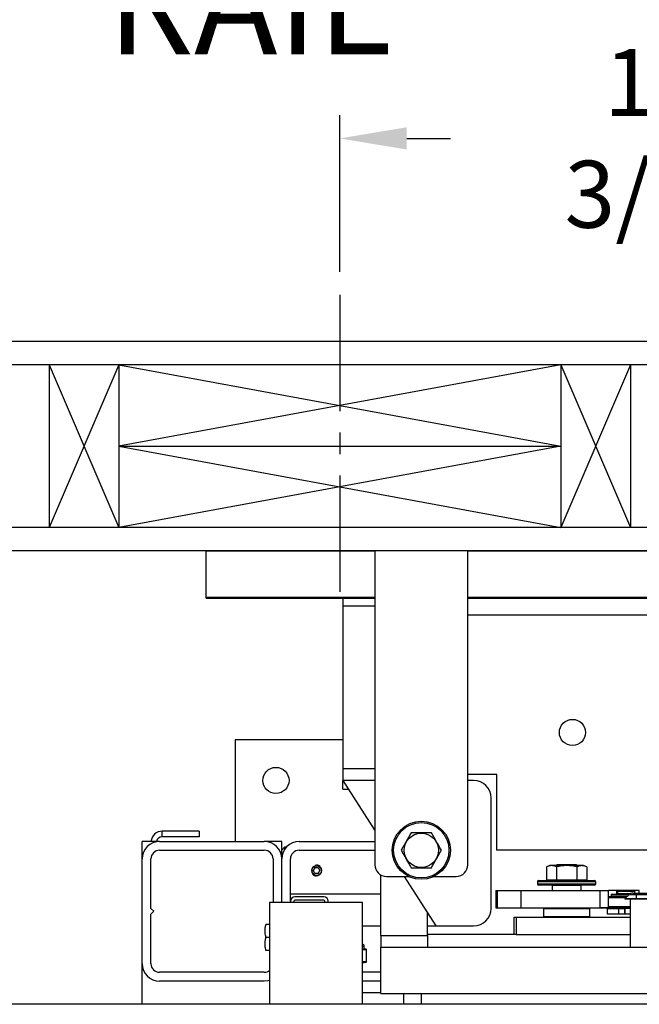
# Model space of a CAD drawing. Extents: x -369 to 414, y -91 to 242.
# Drawn here: x -307 to -294, y 45 to 66 of the extents above; entities that cross this region are included whole.
import ezdxf

# ---------------------------------------------------------------- set-up
doc = ezdxf.new("R2010")
doc.units = 0
doc.header["$LTSCALE"] = 10
doc.header["$MEASUREMENT"] = 0
doc.header["$PDMODE"] = 98
doc.linetypes.add('VSC', pattern=[0.388, 0.25, -0.046, 0.046, -0.046])
doc.layers.get('DEFPOINTS').update_dxf_attribs({"linetype": 'CONTINUOUS'})
for name, color, linetype in [('CAB', 7, 'CONTINUOUS'), ('DIM', 1, 'CONTINUOUS'), ('HW', 130, 'CONTINUOUS'), ('PACA-RYDE', 42, 'CONTINUOUS'), ('RAIL_BACKING', 4, 'CONTINUOUS')]:
    doc.layers.add(name, color=color, linetype=linetype)
doc.styles.get("Standard").update_dxf_attribs({"font": 'SIMPLEX.shx', "width": 0.85})
doc.dimstyles.get("Standard").update_dxf_attribs({"dimscale": 16, "dimtxt": 0.09375, "dimasz": 0.09375, "dimexe": 0.0625, "dimexo": 0.0625, "dimgap": 0.0625, "dimtad": 0, "dimtih": 1, "dimtoh": 1, "dimdec": 4, "dimzin": 4, "dimdsep": 46, "dimtxsty": 'STANDARD', "dimcen": 0.0625, "dimadec": 0, "dimazin": 0, "dimtfac": 1, "dimtdec": 4, "dimtofl": 0, "dimtmove": 0, "dimatfit": 3, "dimfxl": 1, "dimtolj": 1, "dimtzin": 0, "dimarcsym": 0})

# ---------------------------------------------------------------- blocks, each defined once
blk = doc.blocks.new('*D82')
at = {"layer": 'DEFPOINTS', "color": 0, "transparency": 16777216}
for p in [(-317.724, 76.824), (-317.724, 51.5), (-255.224, 45.579)]:
    blk.add_point(p, dxfattribs=at)
at = {"layer": 'DIM', "color": 0, "lineweight": -2, "transparency": 16777216}
for p, q in [((-317.724, 52.25), (-317.724, 77.574)), ((-255.224, 46.329), (-255.224, 77.574)), ((-315.567, 76.824), (-297.828, 76.824)), ((-257.38, 76.824), (-275.119, 76.824))]:
    blk.add_line(p, q, dxfattribs=at)
at = {"layer": 'DIM', "color": 0, "transparency": 16777216}
for points in [[(-315.567, 77.183), (-315.567, 76.464), (-317.724, 76.824)], [(-257.38, 77.183), (-257.38, 76.464), (-255.224, 76.824)]]:
    blk.add_solid(points, dxfattribs=at)
at = {"layer": 'DIM', "color": 0, "transparency": 16777216, "insert": (-286.474, 76.824), "char_height": 2.16, "attachment_point": 5}
blk.add_mtext('\\A1;(62 1/2") O.D.', dxfattribs=at)
blk = doc.blocks.new('*D83')
at = {"layer": 'DEFPOINTS', "color": 0, "transparency": 16777216}
for p in [(-286.474, 70.106), (-286.474, 59.97), (-318.974, 54.75)]:
    blk.add_point(p, dxfattribs=at)
at = {"layer": 'DIM', "color": 0, "lineweight": -2, "transparency": 16777216}
for p, q in [((-318.974, 55.5), (-318.974, 70.856)), ((-286.474, 60.72), (-286.474, 70.856)), ((-316.817, 70.106), (-309.498, 70.106)), ((-288.63, 70.106), (-294.833, 70.106))]:
    blk.add_line(p, q, dxfattribs=at)
at = {"layer": 'DIM', "color": 0, "transparency": 16777216}
for points in [[(-316.817, 70.465), (-316.817, 69.746), (-318.974, 70.106)], [(-288.63, 70.465), (-288.63, 69.746), (-286.474, 70.106)]]:
    blk.add_solid(points, dxfattribs=at)
at = {"layer": 'DIM', "color": 0, "transparency": 16777216, "insert": (-302.166, 70.106), "char_height": 2.16, "attachment_point": 5}
blk.add_mtext('\\A1;32 1/2"\\PC/L RAIL', dxfattribs=at)
blk = doc.blocks.new('*D84')
at = {"layer": 'DEFPOINTS', "color": 0, "transparency": 16777216}
for p in [(-318.974, 81.979), (-318.974, 54.75), (-251.224, 54.75)]:
    blk.add_point(p, dxfattribs=at)
at = {"layer": 'DIM', "color": 0, "lineweight": -2, "transparency": 16777216}
for p, q in [((-318.974, 55.5), (-318.974, 82.729)), ((-251.224, 55.5), (-251.224, 82.729)), ((-316.817, 81.979), (-288.407, 81.979)), ((-253.38, 81.979), (-274.879, 81.979))]:
    blk.add_line(p, q, dxfattribs=at)
at = {"layer": 'DIM', "color": 0, "transparency": 16777216}
for points in [[(-316.817, 82.338), (-316.817, 81.62), (-318.974, 81.979)], [(-253.38, 82.338), (-253.38, 81.62), (-251.224, 81.979)]]:
    blk.add_solid(points, dxfattribs=at)
at = {"layer": 'DIM', "color": 0, "transparency": 16777216, "insert": (-281.643, 81.979), "char_height": 2.16, "attachment_point": 5}
blk.add_mtext('\\A1;67 3/4"', dxfattribs=at)
blk = doc.blocks.new('*D109')
at = {"layer": 'DEFPOINTS', "color": 0, "transparency": 16777216}
for p in [(-300.224, 63.615), (-300.224, 60.25), (-286.474, 59.97)]:
    blk.add_point(p, dxfattribs=at)
at = {"layer": 'RAIL_BACKING', "color": 0, "lineweight": -2, "transparency": 16777216}
for p, q in [((-300.224, 60.75), (-300.224, 64.115)), ((-286.474, 60.47), (-286.474, 64.115)), ((-298.786, 63.615), (-297.846, 63.615)), ((-287.911, 63.615), (-289.06, 63.615))]:
    blk.add_line(p, q, dxfattribs=at)
at = {"layer": 'RAIL_BACKING', "color": 0, "transparency": 16777216}
for points in [[(-298.786, 63.855), (-298.786, 63.376), (-300.224, 63.615)], [(-287.911, 63.855), (-287.911, 63.376), (-286.474, 63.615)]]:
    blk.add_solid(points, dxfattribs=at)
at = {"layer": 'RAIL_BACKING', "color": 0, "transparency": 16777216, "insert": (-293.453, 63.615), "char_height": 1.44, "attachment_point": 5}
blk.add_mtext('\\A1;13 3/4"', dxfattribs=at)

msp = doc.modelspace()

# ---------------------------------------------------------------- linework, layer by layer
at = {"layer": 'CAB'}
msp.add_line((-255.22362, 45), (-311.97362, 45), dxfattribs=at)
at = {"layer": 'HW'}
for p, q in [((-246.72362, 59.25), (-323.47362, 59.25)), ((-247.22362, 58.75), (-322.97362, 58.75)), ((-250.72362, 55.25), (-319.47362, 55.25)), ((-251.22362, 54.75), (-318.97362, 54.75))]:
    msp.add_line(p, q, dxfattribs=at)
at = {"layer": 'PACA-RYDE', "linetype": 'Continuous'}
for p, q in [((-303.09862, 54.75), (-299.47362, 54.75)), ((-303.09862, 53.75), (-303.09862, 54.75)), ((-297.47362, 54.75), (-299.47362, 54.75)), ((-299.47362, 54.75), (-299.47362, 48)), ((-297.47362, 48), (-297.47362, 54.75)), ((-297.47362, 54.75), (-275.47362, 54.75)), ((-303.09862, 53.75), (-299.47362, 53.75)), ((-303.09862, 53.73411), (-303.09862, 53.75)), ((-303.09862, 53.73411), (-299.47362, 53.73411)), ((-300.16112, 53.73411), (-300.16112, 53.5625)), ((-300.16112, 53.5625), (-300.16112, 50.0625)), ((-299.47362, 53.5625), (-300.16112, 53.5625)), ((-297.47362, 53.75), (-275.47362, 53.75)), ((-297.47362, 53.73411), (-275.47362, 53.73411)), ((-297.47362, 53.3755), (-284.54927, 53.3755)), ((-302.47362, 50.6875), (-302.47362, 48.5)), ((-300.16112, 50.6875), (-302.47362, 50.6875)), ((-300.16112, 50.0625), (-300.16112, 49.8125)), ((-299.47362, 50.0625), (-300.16112, 50.0625)), ((-300.16112, 49.8125), (-299.47362, 48.73828)), ((-299.47362, 49.8125), (-300.16112, 49.8125)), ((-300.16112, 49.625), (-300.16112, 49.8125)), ((-296.84862, 49.9375), (-297.47362, 49.9375)), ((-297.34862, 49.8125), (-297.47362, 49.8125)), ((-296.84862, 48.3125), (-296.84862, 49.9375)), ((-300.16112, 49.625), (-300.04112, 49.625)), ((-296.97362, 47.0625), (-296.97362, 49.4375)), ((-303.24916, 48.72176), (-304.04152, 48.72176)), ((-304.04152, 48.60216), (-304.04152, 48.72176)), ((-303.24916, 48.72176), (-303.24916, 48.60216)), ((-304.47362, 48.125), (-304.47362, 48.5)), ((-304.09862, 48.5), (-304.47362, 48.5)), ((-304.09862, 48.5), (-301.84862, 48.5)), ((-303.24916, 48.60216), (-304.04152, 48.60216)), ((-301.47362, 48.5), (-301.84862, 48.5)), ((-301.47362, 48.3125), (-301.47362, 48.5)), ((-301.09862, 48.5), (-299.47362, 48.5)), ((-304.09862, 48.3125), (-301.84862, 48.3125)), ((-301.41112, 48.375), (-301.47362, 48.3125)), ((-301.47362, 48.125), (-301.47362, 48.3125)), ((-301.37813, 48.375), (-301.41112, 48.375)), ((-301.41112, 48.375), (-301.41112, 48.33229)), ((-301.09862, 48.3125), (-299.47362, 48.3125)), ((-289.95667, 48.3125), (-296.84862, 48.3125)), ((-304.47362, 45.875), (-304.47362, 48.125)), ((-304.28612, 47.0625), (-304.28612, 48.125)), ((-301.66112, 48.125), (-301.66112, 47.1875)), ((-301.47362, 47.1875), (-301.47362, 48.125)), ((-301.28612, 47.2195), (-301.28612, 48.125)), ((-300.7597, 47.9375), (-300.79579, 47.875)), ((-300.7597, 47.8125), (-300.79579, 47.875)), ((-300.68753, 47.9375), (-300.7597, 47.9375)), ((-300.68753, 47.9375), (-300.65145, 47.875)), ((-300.68753, 47.8125), (-300.65145, 47.875)), ((-295.71235, 47.986), (-295.78163, 47.95369)), ((-295.78163, 47.95369), (-295.78163, 47.679)), ((-295.53048, 47.986), (-295.71235, 47.986)), ((-295.55282, 48), (-295.57281, 47.986)), ((-295.56513, 47.95369), (-295.56513, 47.679)), ((-295.14442, 48), (-295.55282, 48)), ((-294.98489, 47.986), (-295.53048, 47.986)), ((-295.12442, 47.986), (-295.14442, 48)), ((-295.13211, 47.95369), (-295.13211, 47.679)), ((-294.91561, 47.95369), (-294.98489, 47.986)), ((-294.91561, 47.95369), (-294.91561, 47.679)), ((-300.68753, 47.8125), (-300.7597, 47.8125)), ((-300.68989, 47.76378), (-300.72362, 47.75877)), ((-299.34269, 46.47993), (-299.34269, 47.78018)), ((-299.22362, 47.75), (-298.74605, 47.75)), ((-298.84112, 47.75), (-298.16112, 46.6875)), ((-298.20119, 47.75), (-297.72362, 47.75)), ((-295.97362, 47.633), (-295.97362, 47.593)), ((-294.72362, 47.633), (-295.97362, 47.633)), ((-295.94362, 47.663), (-294.75362, 47.663)), ((-295.78163, 47.679), (-295.56513, 47.679)), ((-295.68612, 47.679), (-295.68612, 47.663)), ((-295.56513, 47.679), (-295.13211, 47.679)), ((-295.13211, 47.679), (-294.91561, 47.679)), ((-295.01112, 47.663), (-295.01112, 47.679)), ((-294.72362, 47.593), (-294.72362, 47.633)), ((-296.87411, 47.4475), (-296.87411, 47.0725)), ((-296.87411, 47.4475), (-296.86578, 47.4475)), ((-296.86578, 47.4475), (-296.86578, 47.0725)), ((-296.86578, 47.4475), (-296.84246, 47.4475)), ((-296.84246, 47.4475), (-296.84246, 47.0725)), ((-296.84246, 47.4475), (-296.33454, 47.4475)), ((-296.33454, 47.4475), (-296.33454, 47.0725)), ((-296.33454, 47.4475), (-294.62762, 47.4475)), ((-295.97362, 47.593), (-295.34862, 47.593)), ((-295.34862, 47.563), (-295.94362, 47.563)), ((-295.65112, 47.563), (-295.66112, 47.553)), ((-295.66112, 47.553), (-295.66112, 47.4475)), ((-295.03612, 47.553), (-295.66112, 47.553)), ((-295.34862, 47.593), (-294.72362, 47.593)), ((-294.75362, 47.563), (-295.34862, 47.563)), ((-295.03612, 47.553), (-295.04612, 47.563)), ((-295.03612, 47.4475), (-295.03612, 47.553)), ((-294.62762, 47.0725), (-294.62762, 47.4475)), ((-294.62762, 47.4475), (-294.44568, 47.4475)), ((-294.44568, 47.0725), (-294.44568, 47.4475)), ((-294.26905, 47.4475), (-294.44568, 47.4475)), ((-293.78675, 47.4475), (-294.26905, 47.4475)), ((-294.26905, 47.37093), (-294.26905, 47.4475)), ((-294.24487, 47.437), (-294.25487, 47.427)), ((-294.25487, 47.427), (-294.25487, 47.3845)), ((-294.06737, 47.427), (-294.25487, 47.427)), ((-294.24487, 47.437), (-294.06737, 47.437)), ((-294.06737, 47.437), (-293.88987, 47.437)), ((-293.87987, 47.427), (-294.06737, 47.427)), ((-293.87987, 47.427), (-293.88987, 47.437)), ((-293.87987, 47.39), (-293.87987, 47.427)), ((-293.78675, 47.39), (-293.78675, 47.4475)), ((-301.28612, 47.375), (-299.34269, 47.375)), ((-301.28612, 47.2195), (-301.28612, 47.1875)), ((-301.21142, 47.2195), (-301.21142, 47.1875)), ((-300.56662, 47.3125), (-301.19312, 47.3125)), ((-300.56662, 47.2378), (-301.19312, 47.2378)), ((-300.54832, 47.1875), (-300.54832, 47.2195)), ((-300.47362, 47.1875), (-300.47362, 47.2195)), ((-294.44568, 47.3195), (-294.04462, 47.3195)), ((-294.07462, 47.2895), (-294.44568, 47.2895)), ((-294.39394, 47.37093), (-294.39394, 47.3355)), ((-294.39394, 47.37093), (-293.9887, 47.37093)), ((-294.39394, 47.3355), (-294.02862, 47.3355)), ((-294.26905, 47.3195), (-294.26905, 47.3355)), ((-294.25487, 47.3845), (-294.24487, 47.3745)), ((-294.25487, 47.3845), (-293.95901, 47.3845)), ((-294.24487, 47.3355), (-294.25487, 47.3255)), ((-294.25487, 47.3255), (-294.25487, 47.3195)), ((-294.03862, 47.3255), (-294.25487, 47.3255)), ((-293.98263, 47.3745), (-294.24487, 47.3745)), ((-294.21887, 47.3745), (-294.21887, 47.37093)), ((-294.09912, 47.265), (-294.01073, 47.35339)), ((-293.84912, 47.265), (-294.09912, 47.265)), ((-294.09162, 47.2575), (-294.09912, 47.265)), ((-293.84912, 47.2575), (-294.09162, 47.2575)), ((-293.84912, 47.35339), (-294.01073, 47.35339)), ((-293.97362, 46.22993), (-293.97362, 47.2575)), ((-293.92234, 47.39), (-293.84912, 47.39)), ((-293.84912, 47.39), (-290.09912, 47.39)), ((-293.84912, 47.39), (-293.84912, 47.35339)), ((-293.84912, 47.265), (-293.84912, 47.35339)), ((-290.09912, 47.35339), (-293.84912, 47.35339)), ((-290.09912, 47.265), (-293.84912, 47.265)), ((-293.84912, 47.2575), (-293.84912, 47.265)), ((-290.09912, 47.2575), (-293.84912, 47.2575)), ((-304.22362, 47), (-304.28612, 47.0625)), ((-304.28612, 46.9375), (-304.22362, 47)), ((-301.73582, 47.1875), (-301.73582, 45)), ((-299.73582, 47.1875), (-301.73582, 47.1875)), ((-299.73582, 45), (-299.73582, 47.1875)), ((-296.87411, 47.0725), (-296.86578, 47.0725)), ((-296.86578, 47.0725), (-296.84246, 47.0725)), ((-296.84246, 47.0725), (-296.33454, 47.0725)), ((-296.33454, 47.0725), (-294.62762, 47.0725)), ((-295.83862, 47.0625), (-295.84862, 47.0525)), ((-295.84862, 47.0525), (-295.84862, 46.885)), ((-294.84862, 47.0525), (-295.84862, 47.0525)), ((-295.83862, 47.0625), (-294.85862, 47.0625)), ((-295.82362, 47.0625), (-295.82362, 47.0725)), ((-295.82351, 47.0725), (-295.82351, 47.0625)), ((-295.34862, 47.0625), (-295.34862, 47.0725)), ((-295.33862, 47.0725), (-295.33862, 47.0625)), ((-294.87372, 47.0625), (-294.87372, 47.0725)), ((-294.87362, 47.0725), (-294.87362, 47.0625)), ((-294.84862, 47.0525), (-294.85862, 47.0625)), ((-294.84862, 46.885), (-294.84862, 47.0525)), ((-294.71537, 47.0725), (-294.71237, 47.0695)), ((-293.97362, 47.0695), (-294.71237, 47.0695)), ((-294.44568, 47.0725), (-294.62762, 47.0725)), ((-294.47362, 46.937), (-294.47362, 47.057)), ((-294.47362, 47.057), (-294.22362, 47.057)), ((-294.44568, 47.0995), (-293.97362, 47.0995)), ((-294.25487, 47.0695), (-294.25487, 47.057)), ((-294.22362, 46.937), (-294.22362, 47.057)), ((-294.22362, 47.057), (-294.09862, 47.057)), ((-294.09862, 46.937), (-294.09862, 47.057)), ((-294.09862, 47.057), (-294.0945, 47.057)), ((-294.0945, 47.057), (-294.0945, 46.937)), ((-293.97362, 47.057), (-294.0945, 47.057)), ((-304.28612, 45.875), (-304.28612, 46.9375)), ((-298.34269, 46.47993), (-298.34269, 46.9712)), ((-296.47362, 46.5), (-296.47362, 46.875)), ((-296.47362, 46.875), (-296.43694, 46.875)), ((-296.43694, 46.875), (-296.43694, 46.5)), ((-296.43694, 46.875), (-293.97362, 46.875)), ((-295.84862, 46.885), (-295.83862, 46.875)), ((-295.84862, 46.885), (-294.84862, 46.885)), ((-294.85862, 46.875), (-294.84862, 46.885)), ((-294.22362, 46.937), (-294.47362, 46.937)), ((-294.09862, 46.937), (-294.22362, 46.937)), ((-294.0945, 46.937), (-294.09862, 46.937)), ((-293.97362, 46.937), (-294.0945, 46.937)), ((-301.73582, 46.7185), (-301.8131, 46.7185)), ((-299.73582, 46.6875), (-299.34269, 46.6875)), ((-298.34269, 46.6875), (-298.16112, 46.6875)), ((-298.16112, 46.6875), (-297.34862, 46.6875)), ((-301.73582, 46.4375), (-301.8131, 46.4375)), ((-299.34269, 46.47993), (-299.34269, 46.22993)), ((-299.34269, 46.47993), (-298.34269, 46.47993)), ((-296.47362, 46.5), (-298.34269, 46.5)), ((-298.34269, 46.47993), (-298.34269, 46.22993)), ((-296.43694, 46.5), (-296.47362, 46.5)), ((-296.43694, 46.5), (-293.97362, 46.5)), ((-301.73582, 46.1565), (-301.8131, 46.1565)), ((-299.69862, 46.24575), (-299.73546, 46.24575)), ((-299.72313, 46.18389), (-299.66321, 46.18389)), ((-299.65665, 46.17419), (-299.71657, 46.17419)), ((-299.69877, 46.19168), (-299.69879, 46.1916)), ((-299.66321, 46.18389), (-299.69879, 46.1916)), ((-299.65829, 46.18343), (-299.69866, 46.19217)), ((-299.69862, 46.19168), (-299.69862, 46.24575)), ((-299.65175, 45.91784), (-299.65175, 46.17366)), ((-299.65041, 46.17366), (-299.65175, 46.17366)), ((-299.65041, 45.91784), (-299.65041, 46.17366)), ((-299.34269, 46.22993), (-298.34269, 46.22993)), ((-299.34269, 45.22993), (-299.34269, 46.22993)), ((-299.34269, 46.22993), (-284.78019, 46.22993)), ((-304.47362, 45), (-304.47362, 45.875)), ((-299.73582, 45.91731), (-299.65665, 45.91731)), ((-299.73582, 45.89128), (-299.65829, 45.90807)), ((-299.66321, 45.90761), (-299.73582, 45.90761)), ((-299.73582, 45.89189), (-299.66321, 45.90761)), ((-299.65041, 45.91784), (-299.65175, 45.91784)), ((-301.84862, 45.6875), (-304.09862, 45.6875)), ((-299.34269, 45.6875), (-299.73582, 45.6875)), ((-301.84862, 45.5), (-304.09862, 45.5)), ((-299.34269, 45.5), (-299.73582, 45.5)), ((-299.34269, 45.25), (-299.73582, 45.25)), ((-299.34269, 45.22993), (-284.78019, 45.22993)), ((-298.84862, 45), (-298.84862, 45.22993)), ((-298.47362, 45.22993), (-298.47362, 45))]:
    msp.add_line(p, q, dxfattribs=at)
at = {"layer": 'PACA-RYDE', "linetype": 'Continuous', "flags": 128}
msp.add_lwpolyline([(-301.73582, 45.51737), (-301.77546, 45.50721), (-301.84862, 45.5)], dxfattribs=at)
at = {"layer": 'PACA-RYDE', "linetype": 'Continuous'}
for centre, radius in [((-295.22362, 50.84425), 0.28125), ((-301.59862, 49.8125), 0.28125), ((-298.47362, 48.3125), 0.625), ((-298.47362, 48.3125), 0.595), ((-298.47362, 48.3125), 0.36855), ((-300.72362, 47.875), 0.1037)]:
    msp.add_circle(centre, radius, dxfattribs=at)
for centre, radius, start, end in [((-297.34862, 49.4375), 0.375, 0, 90), ((-304.04152, 48.47716), 0.2446, 90, 174.641718), ((-304.09862, 48.125), 0.375, 90, 180), ((-304.04152, 48.47716), 0.125, 90, 169.471031), ((-301.84862, 48.125), 0.375, 0, 90), ((-301.09862, 48.125), 0.375, 90, 180), ((-304.09862, 48.125), 0.1875, 90, 180), ((-301.84862, 48.125), 0.1875, 0, 90), ((-301.09862, 48.125), 0.1875, 90, 180), ((-300.72362, 47.875), 0.11623, 47.871762, 106.872361), ((-299.22362, 48), 0.25, 180, 270), ((-297.72362, 48), 0.25, 270, 0), ((-300.72362, 47.875), 0.11623, 221.51048, 270), ((-295.94362, 47.633), 0.03, 90, 180), ((-294.75362, 47.633), 0.03, 0, 90), ((-295.94362, 47.593), 0.03, 180, 270), ((-294.75362, 47.593), 0.03, 270, 0), ((-301.19312, 47.2195), 0.093, 90, 180), ((-301.19312, 47.2195), 0.0183, 90, 180), ((-300.56662, 47.2195), 0.093, 0, 90), ((-300.56662, 47.2195), 0.0183, 0, 90), ((-293.92234, 47.265), 0.125, 90, 135), ((-297.34862, 47.0625), 0.375, 270, 0), ((-299.74862, 46.24575), 0.05, 0, 75.167152), ((-299.72639, 46.17462), 0.00983, 357.513633, 70.617296), ((-299.66647, 46.17462), 0.00983, 357.513633, 70.617296), ((-299.66041, 46.17366), 0.01, 0, 77.783651), ((-299.66076, 46.1747), 0.00908, 353.424296, 74.186973), ((-304.09862, 45.875), 0.375, 180, 270), ((-304.09862, 45.875), 0.1875, 180, 270), ((-301.84862, 45.875), 0.1875, 270, 306.984575), ((-299.66647, 45.91688), 0.00983, 289.382704, 2.486367), ((-299.66041, 45.91784), 0.01, 282.216349, 0), ((-299.66076, 45.9168), 0.00908, 285.813027, 6.575704)]:
    msp.add_arc(centre, radius, start, end, dxfattribs=at)
for centre, major_axis, ratio, start_param, end_param in [((-299.97362, 46.25231), (0.27491, -0.06042), 0.11932209, 5.78321521, 5.88399689), ((-299.97362, 46.25231), (0.27491, -0.06042), 0.11932209, 5.88399689, 6.27411921), ((-299.66041, 46.10204), (-0.00293, 0.08185), 0.49313387, 6.15845697, 6.28002399), ((-299.65175, 46.10204), (-0.00706, 0.07205), 0.55230104, 6.1075327, 6.22909972), ((-299.66041, 45.98946), (0.00293, 0.08185), 0.49313387, 3.14475397, 3.26632099), ((-299.65175, 45.98946), (0.00706, 0.07205), 0.55230104, 3.19567824, 3.31724526)]:
    msp.add_ellipse(centre, major_axis=major_axis, ratio=ratio, start_param=start_param, end_param=end_param, dxfattribs=at)
for points, knots in [([(-298.69013, 48.6875), (-298.69924, 48.67172), (-298.73189, 48.61517), (-298.79005, 48.51443), (-298.8538, 48.40401), (-298.89235, 48.33724), (-298.90663, 48.3125)], [0, 0, 0, 0, 0.1280921, 0.45898706, 0.79954988, 1, 1, 1, 1]), ([(-298.25711, 48.6875), (-298.30864, 48.6875), (-298.41326, 48.6875), (-298.56036, 48.6875), (-298.6517, 48.6875), (-298.69013, 48.6875)], [0, 0, 0, 0, 0.359919473, 0.730738218, 1, 1, 1, 1]), ([(-298.04061, 48.3125), (-298.06637, 48.35713), (-298.11868, 48.44773), (-298.19223, 48.57512), (-298.2379, 48.65422), (-298.25711, 48.6875)], [0, 0, 0, 0, 0.35991947, 0.73073822, 1, 1, 1, 1]), ([(-298.90663, 48.3125), (-298.88087, 48.26787), (-298.82856, 48.17727), (-298.75501, 48.04988), (-298.70934, 47.97078), (-298.69013, 47.9375)], [0, 0, 0, 0, 0.35991947, 0.73073822, 1, 1, 1, 1]), ([(-298.25711, 47.9375), (-298.24283, 47.96224), (-298.20498, 48.0278), (-298.14127, 48.13815), (-298.08307, 48.23896), (-298.04972, 48.29672), (-298.04061, 48.3125)], [0, 0, 0, 0, 0.20044958, 0.53117418, 0.87190825, 1, 1, 1, 1]), ([(-300.83012, 47.875), (-300.82897, 47.88683), (-300.82667, 47.91047), (-300.80877, 47.94205), (-300.7822, 47.9664), (-300.74861, 47.98063), (-300.7124, 47.98291), (-300.67781, 47.9733), (-300.64823, 47.95302), (-300.62669, 47.92387), (-300.61599, 47.88902), (-300.61743, 47.85288), (-300.63045, 47.81948), (-300.65369, 47.79202), (-300.68499, 47.77355), (-300.72072, 47.76652), (-300.75638, 47.77161), (-300.78831, 47.78791), (-300.81319, 47.81388), (-300.82779, 47.84452), (-300.82941, 47.8658), (-300.83012, 47.875)], [0, 0, 0, 0, 0.05287011, 0.10571257, 0.15927761, 0.21339045, 0.266696, 0.31909177, 0.37189454, 0.42577508, 0.47974843, 0.53270119, 0.58511635, 0.63825347, 0.69230898, 0.74605106, 0.79868615, 0.85116761, 0.90466274, 0.95878138, 1, 1, 1, 1]), ([(-298.69013, 47.9375), (-298.6386, 47.9375), (-298.53398, 47.9375), (-298.38688, 47.9375), (-298.29554, 47.9375), (-298.25711, 47.9375)], [0, 0, 0, 0, 0.35991947, 0.73073822, 1, 1, 1, 1]), ([(-295.56513, 47.95369), (-295.59089, 47.96385), (-295.6432, 47.98446), (-295.71675, 47.98039), (-295.76242, 47.9616), (-295.78163, 47.95369)], [0, 0, 0, 0, 0.35991947, 0.73073822, 1, 1, 1, 1]), ([(-295.13211, 47.95369), (-295.18364, 47.96385), (-295.28826, 47.98446), (-295.43536, 47.98039), (-295.5267, 47.9616), (-295.56513, 47.95369)], [0, 0, 0, 0, 0.35991947, 0.73073822, 1, 1, 1, 1]), ([(-294.91561, 47.95369), (-294.92987, 47.95977), (-294.96769, 47.9759), (-295.03137, 47.985), (-295.08959, 47.9724), (-295.12297, 47.95772), (-295.13211, 47.95369)], [0, 0, 0, 0, 0.200133588, 0.530785395, 0.871439568, 1, 1, 1, 1]), ([(-301.8131, 46.4375), (-301.8207, 46.47094), (-301.83615, 46.53883), (-301.8331, 46.63429), (-301.81902, 46.69356), (-301.8131, 46.7185)], [0, 0, 0, 0, 0.35991811, 0.73073536, 1, 1, 1, 1]), ([(-301.8131, 46.1565), (-301.8207, 46.18994), (-301.83615, 46.25783), (-301.8331, 46.35329), (-301.81902, 46.41256), (-301.8131, 46.4375)], [0, 0, 0, 0, 0.35991811, 0.73073536, 1, 1, 1, 1]), ([(-299.71657, 46.17419), (-299.7199, 46.17423), (-299.72632, 46.17431), (-299.73274, 46.17426), (-299.73582, 46.17423)], [0, 0, 0, 0, 0.5195022, 1, 1, 1, 1])]:
    msp.add_open_spline(points, degree=3, knots=knots, dxfattribs=at)
at = {"layer": 'RAIL_BACKING', "color": 2, "linetype": 'VSC'}
msp.add_line((-300.22362, 60.25), (-300.22362, 53.75), dxfattribs=at)
at = {"layer": 'RAIL_BACKING'}
for p, q in [((-306.47362, 58.75), (-304.97362, 55.25)), ((-304.97362, 58.75), (-306.47362, 55.25)), ((-306.47362, 58.75), (-306.47362, 55.25)), ((-304.97362, 58.75), (-304.97362, 55.25)), ((-295.47362, 58.75), (-304.97362, 57)), ((-304.97362, 58.75), (-295.47362, 57)), ((-295.47362, 58.75), (-295.47362, 55.25)), ((-293.97362, 58.75), (-295.47362, 55.25)), ((-295.47362, 58.75), (-293.97362, 55.25)), ((-293.97362, 58.75), (-293.97362, 55.25)), ((-304.97362, 57), (-295.47362, 55.25)), ((-295.47362, 57), (-304.97362, 55.25)), ((-304.97362, 57), (-295.47362, 57))]:
    msp.add_line(p, q, dxfattribs=at)

# ---------------------------------------------------------------- dimensions: what is measured, and where the dimension line sits
at = {"layer": 'DIM'}
dim = msp.add_linear_dim(base=(-318.97362, 81.97901), p1=(-251.22362, 54.75), p2=(-318.97362, 54.75), angle=180, dimstyle='STANDARD', override={"dimscale": 12, "dimtxt": 0.18, "dimasz": 0.179688, "dimgap": 0.09375, "dimlunit": 5, "dimpost": '"', "dimfrac": 2}, dxfattribs=at)
dim.commit()
dim.dimension.update_dxf_attribs({"geometry": '*D84', "text_midpoint": (-281.64326, 81.97901), "dimtype": 160})
for base, p1, p2, text, picture, middle in [((-317.72362, 76.82382), (-255.22362, 45.5785), (-317.72362, 51.5), '(<>) O.D.', '*D82', (-286.47362, 76.82382)), ((-286.47362, 70.10571), (-318.97362, 54.75), (-286.47362, 59.97008), '<>\\PC/L RAIL', '*D83', (-302.16565, 70.10571))]:
    dim = msp.add_linear_dim(base=base, p1=p1, p2=p2, angle=180, text=text, dimstyle='STANDARD', override={"dimscale": 12, "dimtxt": 0.18, "dimasz": 0.179688, "dimgap": 0.09375, "dimlunit": 5, "dimpost": '"', "dimfrac": 2}, dxfattribs=at)
    dim.commit()
    dim.dimension.update_dxf_attribs({"geometry": picture, "text_midpoint": middle, "dimtype": 160})
at = {"layer": 'RAIL_BACKING', "color": 1}
dim = msp.add_linear_dim(base=(-300.22362, 63.61511), p1=(-286.47362, 59.97008), p2=(-300.22362, 60.25), dimstyle='STANDARD', override={"dimscale": 8, "dimtxt": 0.18, "dimasz": 0.179688, "dimgap": 0.09375, "dimlunit": 5, "dimpost": '"', "dimfrac": 2}, dxfattribs=at)
dim.commit()
dim.dimension.update_dxf_attribs({"geometry": '*D109', "text_midpoint": (-293.45302, 63.61511), "dimtype": 160})

doc.saveas('drawing.dxf')
